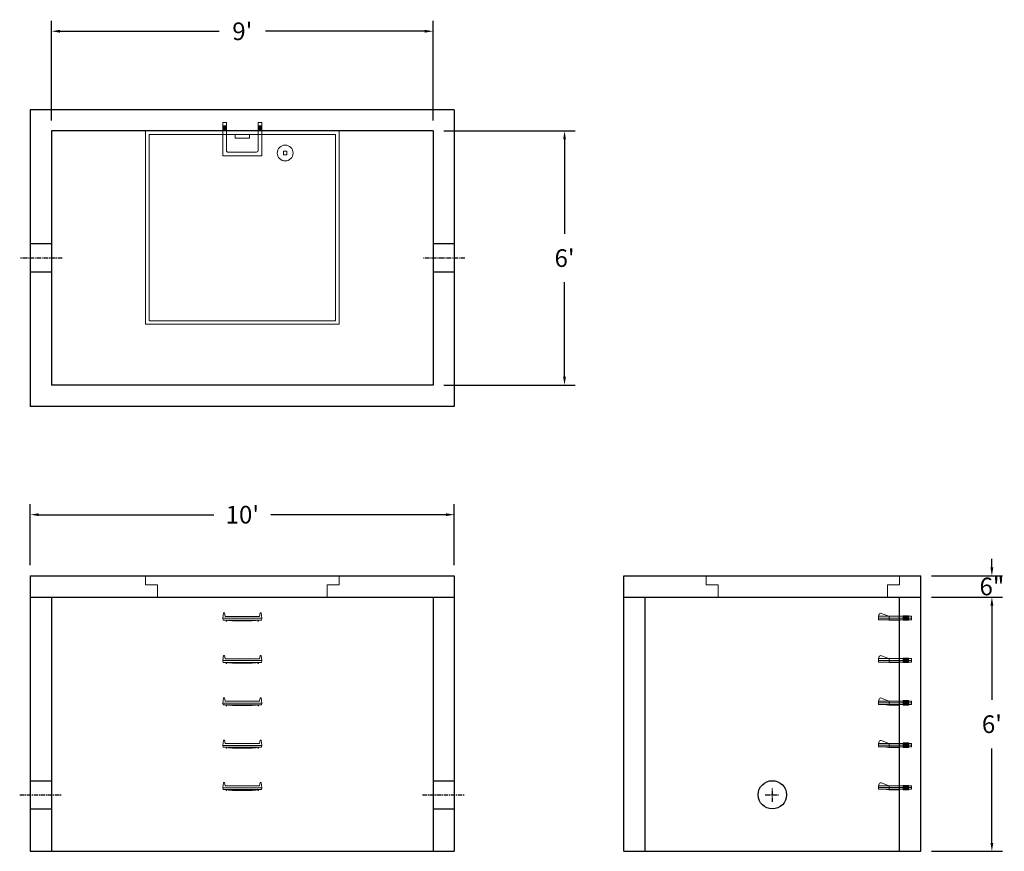
# Model space of a CAD drawing. Units: inches. Extents: x 14 to 293, y 0 to 236.
import ezdxf

# ---------------------------------------------------------------- set-up
doc = ezdxf.new("R2010")
doc.units = ezdxf.units.IN
doc.header["$MEASUREMENT"] = 0
doc.linetypes.add('CENTER', pattern=[2, 1.25, -0.25, 0.25, -0.25])
doc.layers.add('center', color=5, linetype='CENTER')
doc.layers.add('hidden', color=1, linetype='Continuous')
doc.layers.add('DIMENSION', color=7, linetype='Continuous', lineweight=0)
doc.layers.add('HATCH', color=72, linetype='Continuous', lineweight=0)
doc.styles.add('SURESPEC', font='TIMES.TTF', dxfattribs={"height": 5})
doc.dimstyles.new('SURESPEC', dxfattribs={"dimscale": 48, "dimtxt": 5, "dimasz": 0.05, "dimexe": 0.0625, "dimexo": 0.0625, "dimgap": 0.09, "dimtad": 0, "dimtih": 1, "dimtoh": 1, "dimdec": 4, "dimzin": 0, "dimdsep": 46, "dimlunit": 4, "dimtxsty": 'SURESPEC', "dimcen": 0.09375, "dimadec": 0, "dimazin": 0, "dimtfac": 1, "dimtdec": 4, "dimtofl": 0, "dimtmove": 0, "dimatfit": 3, "dimfxl": 0, "dimtolj": 1, "dimtzin": 0, "dimarcsym": 0})

# ---------------------------------------------------------------- blocks, each defined once
blk = doc.blocks.new('*D6')
at = {"layer": 'Defpoints', "color": 0}
for p in [(269.3, 78.4), (289.43, 78.4), (269.3, 72.4)]:
    blk.add_point(p, dxfattribs=at)
at = {"layer": 'DIMENSION', "color": 0, "lineweight": -2}
for p, q in [((289.43, 80.8), (289.43, 83.2)), ((272.3, 78.4), (292.43, 78.4)), ((272.3, 72.4), (292.43, 72.4)), ((289.43, 70), (289.43, 67.6))]:
    blk.add_line(p, q, dxfattribs=at)
at = {"layer": 'DIMENSION', "color": 0}
for points in [[(289.03, 80.8), (289.83, 80.8), (289.43, 78.4)], [(289.03, 70), (289.83, 70), (289.43, 72.4)]]:
    blk.add_solid(points, dxfattribs=at)
at = {"layer": 'DIMENSION', "color": 0, "insert": (289.43, 75.4), "char_height": 5, "attachment_point": 5, "style": 'SURESPEC'}
blk.add_mtext('\\A1;6"', dxfattribs=at)
blk = doc.blocks.new('*D7')
at = {"layer": 'Defpoints', "color": 0}
for p in [(269.3, 72.4), (289.43, 72.4), (269.3, 0.4)]:
    blk.add_point(p, dxfattribs=at)
at = {"layer": 'DIMENSION', "color": 0, "lineweight": -2}
for p, q in [((272.3, 72.4), (292.43, 72.4)), ((289.43, 70), (289.43, 43.26)), ((289.43, 2.8), (289.43, 29.54)), ((272.3, 0.4), (292.43, 0.4))]:
    blk.add_line(p, q, dxfattribs=at)
at = {"layer": 'DIMENSION', "color": 0}
for points in [[(289.03, 70), (289.83, 70), (289.43, 72.4)], [(289.03, 2.8), (289.83, 2.8), (289.43, 0.4)]]:
    blk.add_solid(points, dxfattribs=at)
at = {"layer": 'DIMENSION', "color": 0, "insert": (289.43, 36.4), "char_height": 5, "attachment_point": 5, "style": 'SURESPEC'}
blk.add_mtext("\\A1;6'", dxfattribs=at)
blk = doc.blocks.new('*D8')
at = {"layer": 'Defpoints', "color": 0}
for p in [(137.3, 95.74), (17.3, 78.4), (137.3, 78.4)]:
    blk.add_point(p, dxfattribs=at)
at = {"layer": 'DIMENSION', "color": 0, "lineweight": -2}
for p, q in [((17.3, 81.4), (17.3, 98.74)), ((137.3, 81.4), (137.3, 98.74)), ((19.7, 95.74), (69.21, 95.74)), ((134.9, 95.74), (85.39, 95.74))]:
    blk.add_line(p, q, dxfattribs=at)
at = {"layer": 'DIMENSION', "color": 0}
for points in [[(19.7, 96.14), (19.7, 95.34), (17.3, 95.74)], [(134.9, 96.14), (134.9, 95.34), (137.3, 95.74)]]:
    blk.add_solid(points, dxfattribs=at)
at = {"layer": 'DIMENSION', "color": 0, "insert": (77.3, 95.74), "char_height": 5, "attachment_point": 5, "style": 'SURESPEC'}
blk.add_mtext("\\A1;10'", dxfattribs=at)
blk = doc.blocks.new('*D9')
at = {"layer": 'Defpoints', "color": 0}
for p in [(131.3, 204.4), (131.3, 132.4), (168.49, 132.4)]:
    blk.add_point(p, dxfattribs=at)
at = {"layer": 'DIMENSION', "color": 0, "lineweight": -2}
for p, q in [((134.3, 204.4), (171.49, 204.4)), ((168.49, 202), (168.49, 175.26)), ((168.49, 134.8), (168.49, 161.54)), ((134.3, 132.4), (171.49, 132.4))]:
    blk.add_line(p, q, dxfattribs=at)
at = {"layer": 'DIMENSION', "color": 0}
for points in [[(168.09, 202), (168.89, 202), (168.49, 204.4)], [(168.09, 134.8), (168.89, 134.8), (168.49, 132.4)]]:
    blk.add_solid(points, dxfattribs=at)
at = {"layer": 'DIMENSION', "color": 0, "insert": (168.49, 168.4), "char_height": 5, "attachment_point": 5, "style": 'SURESPEC'}
blk.add_mtext("\\A1;6'", dxfattribs=at)
blk = doc.blocks.new('*D10')
at = {"layer": 'Defpoints', "color": 0}
for p in [(131.3, 232.64), (23.3, 204.4), (131.3, 204.4)]:
    blk.add_point(p, dxfattribs=at)
at = {"layer": 'DIMENSION', "color": 0, "lineweight": -2}
for p, q in [((23.3, 207.4), (23.3, 235.64)), ((131.3, 207.4), (131.3, 235.64)), ((25.7, 232.64), (70.77, 232.64)), ((128.9, 232.64), (83.83, 232.64))]:
    blk.add_line(p, q, dxfattribs=at)
at = {"layer": 'DIMENSION', "color": 0}
for points in [[(25.7, 233.04), (25.7, 232.24), (23.3, 232.64)], [(128.9, 233.04), (128.9, 232.24), (131.3, 232.64)]]:
    blk.add_solid(points, dxfattribs=at)
at = {"layer": 'DIMENSION', "color": 0, "insert": (77.3, 232.64), "char_height": 5, "attachment_point": 5, "style": 'SURESPEC'}
blk.add_mtext("\\A1;9'", dxfattribs=at)
blk = doc.blocks.new('MANHOLE STEP-10-TOP VIEW')
at = {"layer": 'DIMENSION'}
for p, q in [((0, 11), (0, 10)), ((0, 11), (9.375, 11)), ((0, 10), (7.875, 10)), ((0.875, 11), (0.875, 10)), ((1.125, 11), (1.125, 10)), ((1.375, 11), (1.375, 10)), ((1.625, 11), (1.625, 10)), ((1.875, 11), (1.875, 10)), ((2.125, 11), (2.125, 10)), ((2.375, 11), (2.375, 10)), ((3.375, 11), (3.375, 10)), ((8.375, 9.5), (8.375, 1.5)), ((9.375, 11), (9.375, 0)), ((0, 1), (0, 0)), ((0, 1), (7.875, 1)), ((0, 0), (9.375, 0)), ((0.875, 1), (0.875, 0)), ((1.125, 1), (1.125, 0)), ((1.375, 1), (1.375, 0)), ((1.625, 1), (1.625, 0)), ((1.875, 1), (1.875, 0)), ((2.125, 1), (2.125, 0)), ((2.375, 1), (2.375, 0)), ((3.375, 1), (3.375, 0))]:
    blk.add_line(p, q, dxfattribs=at)
for centre, start, end in [((7.875, 9.5), 0, 90), ((7.875, 1.5), 270, 0)]:
    blk.add_arc(centre, 0.5, start, end, dxfattribs=at)
blk = doc.blocks.new('MANHOLE STEP-10-SIDE VIEW')
at = {"layer": 'DIMENSION'}
for p, q in [((-3.38, 1), (-3.38, 0)), ((-3.38, 1), (6, 1)), ((-3.38, 0.5), (6, 0.5)), ((-3.38, 0), (6, 0)), ((-2.5, 1.12), (-1, 1.12)), ((-2.5, 1.12), (-2.5, -0.13)), ((-2.25, 1.12), (-2.25, -0.13)), ((-2, 1.12), (-2, -0.13)), ((-1.75, 1.12), (-1.75, -0.13)), ((-1.5, 1.12), (-1.5, -0.13)), ((-1.25, 1.12), (-1.25, -0.13)), ((-1, 1.12), (-1, -0.13)), ((0, 1), (0, -0.13)), ((3, 1), (2.83, 0.51)), ((2.83, 0.51), (3, 0)), ((3, 1), (5.1, 1.83)), ((3, -0.13), (4.5, 0)), ((6, 1), (5.74, 1.57)), ((6, 0), (6, 1)), ((-2.5, -0.13), (-1, -0.13)), ((0, -0.13), (3, -0.13))]:
    blk.add_line(p, q, dxfattribs=at)
blk.add_arc((5.29, 1.36), 0.5, 24.5278, 111.4613, dxfattribs=at)
blk = doc.blocks.new('MANHOLE STEP-10-FRONT VIEW')
at = {"layer": 'DIMENSION'}
for p, q in [((-5.5, -0.5), (-5.34, 1)), ((-5.01, 1), (-5.34, 1)), ((-5.01, 1), (-4.83, 0)), ((0, 0), (-4.83, 0)), ((0, 0), (4.83, 0)), ((5.01, 1), (4.83, 0)), ((5.01, 1), (5.34, 1)), ((5.5, -0.5), (5.34, 1)), ((-5.5, -0.5), (-5.41, -1)), ((0, -0.5), (-5.5, -0.5)), ((0, -1), (-5.41, -1)), ((-4.59, -1), (-4.59, -1.28)), ((-4.59, -1.28), (-4.39, -1.28)), ((-4.39, -1.28), (-4.39, -1)), ((-3.91, -1), (-3.91, -1.15)), ((-3.91, -1.15), (-2.76, -1.24)), ((-2.76, -1.24), (0, -1.24)), ((0, -0.5), (5.5, -0.5)), ((0, -1), (5.41, -1)), ((2.76, -1.24), (0, -1.24)), ((3.91, -1.15), (2.76, -1.24)), ((3.91, -1), (3.91, -1.15)), ((4.39, -1.28), (4.39, -1)), ((4.59, -1.28), (4.39, -1.28)), ((4.59, -1), (4.59, -1.28)), ((5.5, -0.5), (5.41, -1))]:
    blk.add_line(p, q, dxfattribs=at)

msp = doc.modelspace()

# ---------------------------------------------------------------- linework, layer by layer
for p, q in [((137.29825, 210.40174), (17.29825, 210.40174)), ((17.29825, 210.40174), (17.29825, 126.40174)), ((137.29825, 210.40174), (137.29825, 126.40174)), ((131.29825, 204.40174), (23.29825, 204.40174)), ((23.29825, 204.40174), (23.29825, 132.40174)), ((131.29825, 204.40174), (131.29825, 132.40174)), ((131.29825, 132.40174), (23.29825, 132.40174)), ((137.29825, 126.40174), (17.29825, 126.40174)), ((17.29825, 78.40174), (137.29825, 78.40174)), ((17.29825, 78.40174), (17.29825, 0.40174)), ((137.29825, 78.40174), (137.29825, 0.40174)), ((185.29825, 78.40174), (269.29825, 78.40174)), ((185.29825, 0.40174), (185.29825, 78.40174)), ((269.29825, 0.40174), (269.29825, 78.40174)), ((17.29825, 72.40174), (137.29825, 72.40174)), ((23.29825, 72.40174), (23.29825, 0.40174)), ((131.29825, 72.40174), (131.29825, 0.40174)), ((185.29825, 72.40174), (269.29825, 72.40174)), ((191.29825, 0.40174), (191.29825, 72.40174)), ((263.29825, 0.40174), (263.29825, 72.40174)), ((17.29825, 0.40174), (137.29825, 0.40174)), ((185.29825, 0.40174), (269.29825, 0.40174))]:
    msp.add_line(p, q)
msp.add_circle((227.29825, 16.40174), 4)
at = {"layer": 'center'}
for p, q in [((26.29825, 168.40174), (14.29825, 168.40174)), ((140.29825, 168.40174), (128.29825, 168.40174)), ((227.29825, 14.40174), (227.29825, 18.40174)), ((14.29825, 16.40174), (26.29825, 16.40174)), ((128.29825, 16.40174), (140.29825, 16.40174)), ((225.29825, 16.40174), (229.29825, 16.40174))]:
    msp.add_line(p, q, dxfattribs=at)
at = {"layer": 'HATCH'}
for p, q in [((49.92325, 204.40174), (49.92325, 149.65174)), ((104.67325, 204.40174), (49.92325, 204.40174)), ((104.67325, 149.65174), (104.67325, 204.40174)), ((103.67325, 203.40174), (50.92325, 203.40174)), ((50.92325, 203.40174), (50.92325, 150.65174)), ((75.29825, 203.40174), (75.29825, 202.40174)), ((79.29825, 202.40174), (75.29825, 202.40174)), ((79.29825, 203.40174), (79.29825, 202.40174)), ((103.67325, 150.65174), (103.67325, 203.40174)), ((87.22951, 198.65174), (87.17325, 198.65174)), ((88.92325, 200.34548), (88.92325, 200.40174)), ((88.92325, 197.65174), (88.92325, 198.65174)), ((89.92325, 198.65174), (88.92325, 198.65174)), ((89.92325, 200.34548), (89.92325, 200.40174)), ((89.92325, 197.65174), (89.92325, 198.65174)), ((91.67325, 198.65174), (91.61699, 198.65174)), ((87.22951, 197.65174), (87.17325, 197.65174)), ((89.92325, 197.65174), (88.92325, 197.65174)), ((88.92325, 195.90174), (88.92325, 195.958)), ((89.92325, 195.90174), (89.92325, 195.958)), ((91.67325, 197.65174), (91.61699, 197.65174)), ((50.92325, 150.65174), (103.67325, 150.65174)), ((49.92325, 149.65174), (104.67325, 149.65174)), ((49.92325, 75.90174), (49.92325, 78.40174)), ((49.92325, 78.40174), (104.67325, 78.40174)), ((104.67325, 78.40174), (104.67325, 75.90174)), ((208.54825, 75.90174), (208.54825, 78.40174)), ((208.54825, 78.40174), (263.29825, 78.40174)), ((263.29825, 78.40174), (263.29825, 75.90174)), ((49.92325, 75.90174), (53.29825, 75.90174)), ((53.29825, 72.40174), (53.29825, 75.90174)), ((101.29825, 75.90174), (104.67325, 75.90174)), ((101.29825, 75.90174), (101.29825, 72.40174)), ((208.54825, 75.90174), (211.92325, 75.90174)), ((211.92325, 72.40174), (211.92325, 75.90174)), ((259.92325, 75.90174), (263.29825, 75.90174)), ((259.92325, 75.90174), (259.92325, 72.40174)), ((101.29825, 72.40174), (53.29825, 72.40174)), ((259.92325, 72.40174), (211.92325, 72.40174))]:
    msp.add_line(p, q, dxfattribs=at)
msp.add_circle((89.42325, 198.15174), 2.25, dxfattribs=at)
at = {"layer": 'hidden'}
for p, q in [((23.29825, 172.40174), (17.29825, 172.40174)), ((137.29825, 172.40174), (131.29825, 172.40174)), ((23.29825, 164.40174), (17.29825, 164.40174)), ((137.29825, 164.40174), (131.29825, 164.40174)), ((17.29825, 20.40174), (23.29825, 20.40174)), ((131.29825, 20.40174), (137.29825, 20.40174)), ((17.29825, 12.40174), (23.29825, 12.40174)), ((131.29825, 12.40174), (137.29825, 12.40174))]:
    msp.add_line(p, q, dxfattribs=at)

# ---------------------------------------------------------------- block references
at = {"rotation": 270}
msp.add_blockref('MANHOLE STEP-10-TOP VIEW', (71.79825, 206.77674), dxfattribs=at)
for p in [(77.29825, 66.90174), (77.29825, 54.90174), (77.29825, 42.90174), (77.29825, 30.90174), (77.29825, 18.90174)]:
    msp.add_blockref('MANHOLE STEP-10-FRONT VIEW', p)
at = {"xscale": -1}
for p in [(263.29825, 65.96424), (263.29825, 53.96424), (263.29825, 41.96424), (263.29825, 29.96424), (263.29825, 17.96424)]:
    msp.add_blockref('MANHOLE STEP-10-SIDE VIEW', p, dxfattribs=at)

# ---------------------------------------------------------------- dimensions: what is measured, and where the dimension line sits
at = {"layer": 'DIMENSION'}
for base, p1, p2, picture, middle in [((131.29825, 232.64087), (23.29825, 204.40174), (131.29825, 204.40174), '*D10', (77.29825, 232.64087)), ((137.29825, 95.73839), (17.29825, 78.40174), (137.29825, 78.40174), '*D8', (77.29825, 95.73839))]:
    dim = msp.add_linear_dim(base=base, p1=p1, p2=p2, dimstyle='SURESPEC', dxfattribs=at)
    dim.commit()
    dim.dimension.update_dxf_attribs({"geometry": picture, "text_midpoint": middle})
for base, p1, p2, picture, middle in [((168.48946, 132.40174), (131.29825, 204.40174), (131.29825, 132.40174), '*D9', (168.48946, 168.40174)), ((289.43486, 72.40174), (269.29825, 0.40174), (269.29825, 72.40174), '*D7', (289.43486, 36.40174))]:
    dim = msp.add_linear_dim(base=base, p1=p1, p2=p2, angle=90, dimstyle='SURESPEC', dxfattribs=at)
    dim.commit()
    dim.dimension.update_dxf_attribs({"geometry": picture, "text_midpoint": middle})
dim = msp.add_linear_dim(base=(289.43486, 78.40174), p1=(269.29825, 72.40174), p2=(269.29825, 78.40174), angle=90, dimstyle='SURESPEC', dxfattribs=at)
dim.commit()
dim.dimension.update_dxf_attribs({"geometry": '*D6', "text_midpoint": (289.43486, 75.40174), "dimtype": 160})

doc.saveas('drawing.dxf')
